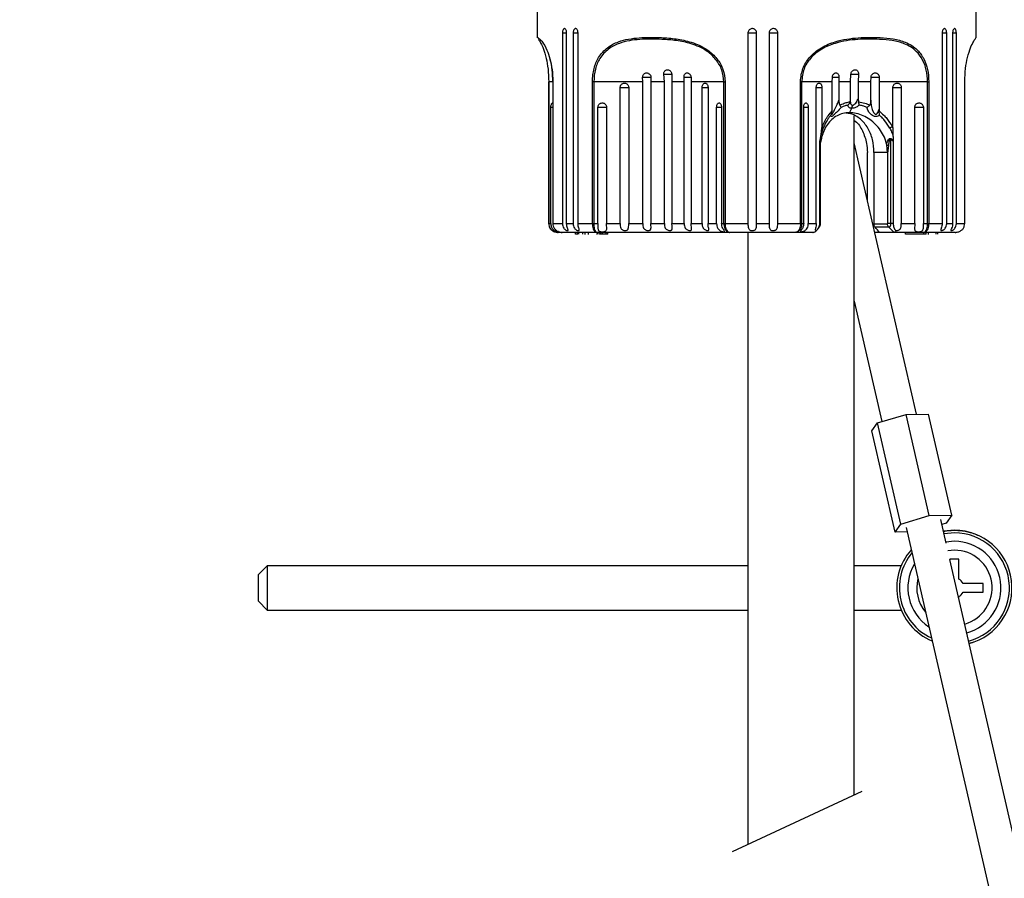
# Model space of a CAD drawing. Units: millimetres. Extents: x 139.9 to 187.2, y 111.1 to 160.1.
# Drawn here: x 151.2 to 162.3, y 126.8 to 136.5 of the extents above; entities that cross this region are included whole.
import ezdxf

# ---------------------------------------------------------------- set-up
doc = ezdxf.new("R2010")
doc.units = ezdxf.units.MM
doc.header["$PDSIZE"] = -1
doc.layers.add('COTAS', color=253, linetype='Continuous')
doc.layers.add('CUERPO', color=7, linetype='Continuous')
doc.styles.add('ARIAL', font='arial.ttf')
doc.dimstyles.new('RS (E1.10)', dxfattribs={"dimtxt": 1.5, "dimasz": 0.7, "dimexe": 0.5, "dimexo": 1, "dimgap": 1, "dimtad": 0, "dimtih": 1, "dimtoh": 1, "dimdec": 0, "dimlfac": 10, "dimtxsty": 'ARIAL', "dimcen": 0, "dimclrd": 256, "dimclre": 256, "dimclrt": 256, "dimadec": 0, "dimazin": 0, "dimtfac": 1, "dimtdec": 0, "dimtofl": 0, "dimtmove": 0, "dimatfit": 3, "dimfxl": 1, "dimlwd": -1, "dimlwe": -1, "dimarcsym": 0})

# ---------------------------------------------------------------- blocks, each defined once
blk = doc.blocks.new('*D41')
at = {"layer": 'COTAS', "transparency": 16777216}
for p, q in [((172.444, 126.312), (172.444, 113.412)), ((160.044, 120.272), (160.044, 113.412)), ((160.744, 113.912), (171.744, 113.912)), ((172.444, 113.912), (173.149, 113.912))]:
    blk.add_line(p, q, dxfattribs=at)
for points in [[(160.744, 114.028), (160.744, 113.795), (160.044, 113.912)], [(171.744, 114.028), (171.744, 113.795), (172.444, 113.912)]]:
    blk.add_solid(points, dxfattribs=at)
at = {"layer": 'DEFPOINTS', "color": 0, "transparency": 16777216}
for p in [(172.444, 127.312), (160.044, 121.272), (172.444, 113.912)]:
    blk.add_point(p, dxfattribs=at)
at = {"layer": 'COTAS', "transparency": 16777216, "insert": (178.044, 113.912), "char_height": 1.5, "attachment_point": 5, "style": 'ARIAL'}
blk.add_mtext('max.182', dxfattribs=at)
blk = doc.blocks.new('*D42')
at = {"layer": 'COTAS', "transparency": 16777216}
for p, q in [((156.29, 142.093), (148.401, 142.093)), ((148.901, 141.393), (148.901, 134.607)), ((148.901, 121.972), (148.901, 125.391)), ((159.044, 121.272), (148.401, 121.272))]:
    blk.add_line(p, q, dxfattribs=at)
for points in [[(148.785, 141.393), (149.018, 141.393), (148.901, 142.093)], [(148.785, 121.972), (149.018, 121.972), (148.901, 121.272)]]:
    blk.add_solid(points, dxfattribs=at)
at = {"layer": 'DEFPOINTS', "color": 0, "transparency": 16777216}
for p in [(157.29, 142.093), (148.901, 121.272), (160.044, 121.272)]:
    blk.add_point(p, dxfattribs=at)
at = {"layer": 'COTAS', "transparency": 16777216, "insert": (148.901, 129.999), "char_height": 1.5, "attachment_point": 5, "rotation": 90, "style": 'ARIAL'}
blk.add_mtext('min.350', dxfattribs=at)

msp = doc.modelspace()

# ---------------------------------------------------------------- linework, layer by layer
at = {"layer": 'CUERPO'}
for p, q in [((157.069, 136.582), (157.069, 136.277)), ((162.019, 136.277), (162.019, 136.582)), ((157.354, 136.332), (157.354, 134.182)), ((157.354, 136.332), (157.401, 136.332)), ((157.401, 134.182), (157.401, 136.332)), ((157.475, 136.332), (157.475, 134.182)), ((157.475, 136.332), (157.53, 136.332)), ((157.53, 134.182), (157.53, 136.332)), ((159.446, 136.332), (159.446, 134.182)), ((159.446, 136.332), (159.544, 136.332)), ((159.544, 134.182), (159.544, 136.332)), ((159.685, 136.332), (159.685, 134.182)), ((159.685, 136.332), (159.782, 136.332)), ((159.782, 134.182), (159.782, 136.332)), ((161.637, 136.332), (161.637, 134.182)), ((161.637, 136.332), (161.688, 136.332)), ((161.688, 134.182), (161.688, 136.332)), ((161.754, 136.332), (161.754, 134.182)), ((161.754, 136.332), (161.797, 136.332)), ((161.797, 134.182), (161.797, 136.332)), ((158.503, 135.782), (158.498, 135.867)), ((158.498, 135.867), (158.587, 135.867)), ((158.586, 135.867), (158.589, 135.782)), ((160.604, 135.782), (160.607, 135.867)), ((160.606, 135.867), (160.692, 135.867)), ((160.692, 135.867), (160.688, 135.782)), ((157.196, 135.782), (157.196, 134.182)), ((157.199, 135.782), (157.196, 135.782)), ((157.199, 135.782), (157.199, 134.182)), ((157.244, 135.782), (157.199, 135.782)), ((157.244, 135.782), (157.244, 134.182)), ((157.244, 135.782), (157.245, 135.782)), ((157.245, 135.782), (157.245, 134.182)), ((157.707, 135.782), (157.691, 135.782)), ((157.691, 134.182), (157.691, 135.782)), ((158.26, 135.782), (157.707, 135.782)), ((157.707, 135.782), (157.707, 134.182)), ((158.26, 135.782), (158.258, 135.831)), ((158.258, 135.831), (158.353, 135.831)), ((158.26, 134.182), (158.26, 135.782)), ((158.352, 135.831), (158.352, 135.782)), ((158.503, 135.782), (158.352, 135.782)), ((158.352, 135.782), (158.352, 134.182)), ((158.503, 134.182), (158.503, 135.782)), ((158.727, 135.782), (158.589, 135.782)), ((158.589, 135.782), (158.589, 134.182)), ((158.727, 135.782), (158.725, 135.831)), ((158.725, 135.831), (158.805, 135.831)), ((158.727, 134.182), (158.727, 135.782)), ((158.804, 135.831), (158.805, 135.782)), ((159.174, 135.782), (158.805, 135.782)), ((158.805, 135.782), (158.805, 134.182)), ((159.174, 135.782), (159.188, 135.782)), ((159.174, 134.182), (159.174, 135.782)), ((159.188, 135.782), (159.188, 134.182)), ((160.038, 134.182), (160.038, 135.782)), ((160.052, 135.782), (160.038, 135.782)), ((160.397, 135.782), (160.052, 135.782)), ((160.052, 135.782), (160.052, 134.182)), ((160.397, 135.782), (160.398, 135.831)), ((160.397, 135.831), (160.473, 135.831)), ((160.397, 135.472), (160.397, 135.782)), ((160.473, 135.831), (160.471, 135.782)), ((160.604, 135.782), (160.471, 135.782)), ((160.471, 135.782), (160.471, 135.573)), ((160.604, 135.589), (160.604, 135.782)), ((160.834, 135.782), (160.688, 135.782)), ((160.688, 135.782), (160.688, 135.589)), ((160.833, 135.831), (160.926, 135.831)), ((160.834, 135.782), (160.835, 135.831)), ((160.834, 135.573), (160.834, 135.782)), ((160.926, 135.831), (160.925, 135.782)), ((161.472, 135.782), (160.925, 135.782)), ((160.925, 135.782), (160.925, 135.472)), ((161.472, 135.782), (161.487, 135.782)), ((161.472, 134.182), (161.472, 135.782)), ((161.487, 135.782), (161.487, 134.182)), ((161.892, 134.182), (161.892, 135.782)), ((161.893, 135.782), (161.892, 135.782)), ((161.893, 134.182), (161.893, 135.782)), ((158.004, 134.182), (158.004, 135.717)), ((158.004, 135.717), (158.101, 135.717)), ((158.101, 135.717), (158.101, 134.182)), ((158.928, 134.182), (158.928, 135.717)), ((158.928, 135.717), (158.996, 135.717)), ((158.996, 135.717), (158.996, 134.182)), ((160.217, 134.182), (160.217, 135.717)), ((160.217, 135.717), (160.281, 135.717)), ((160.281, 135.717), (160.281, 135.263)), ((161.081, 135.263), (161.081, 135.717)), ((161.081, 135.717), (161.176, 135.717)), ((161.176, 135.717), (161.176, 134.182)), ((160.688, 135.589), (160.692, 135.555)), ((157.223, 134.182), (157.223, 135.494)), ((157.223, 135.494), (157.244, 135.494)), ((157.754, 134.182), (157.754, 135.494)), ((157.754, 135.494), (157.851, 135.494)), ((157.851, 135.494), (157.851, 134.182)), ((159.093, 134.182), (159.093, 135.494)), ((159.093, 135.494), (159.149, 135.494)), ((159.149, 135.494), (159.149, 134.182)), ((160.075, 134.182), (160.075, 135.494)), ((160.075, 135.494), (160.126, 135.494)), ((160.126, 135.494), (160.126, 134.182)), ((160.396, 135.452), (160.397, 135.472)), ((160.591, 135.432), (160.617, 135.482)), ((160.644, 135.092), (160.644, 135.397)), ((160.925, 135.472), (160.926, 135.452)), ((161.328, 134.182), (161.328, 135.494)), ((161.328, 135.494), (161.425, 135.494)), ((161.425, 135.494), (161.425, 134.182)), ((160.259, 135.121), (160.271, 135.187)), ((160.271, 135.187), (160.281, 135.263)), ((160.281, 135.263), (160.285, 135.274)), ((160.299, 135.269), (160.295, 135.259)), ((161.075, 135.274), (161.081, 135.263)), ((161.081, 135.263), (161.081, 135.187)), ((160.258, 135.109), (160.259, 135.121)), ((160.258, 134.182), (160.258, 135.109)), ((160.265, 134.182), (160.265, 135.13)), ((160.267, 135.132), (160.266, 135.123)), ((160.266, 134.182), (160.266, 135.129)), ((161.348, 132.03), (160.644, 135.092)), ((160.644, 127.735), (160.644, 135.092)), ((161.021, 134.982), (161.012, 135.069)), ((161.031, 135.063), (161.025, 135.001)), ((161.055, 135.13), (161.055, 134.182)), ((161.071, 135.131), (161.085, 135.121)), ((161.085, 135.121), (161.085, 135.109)), ((161.085, 135.109), (161.085, 134.182)), ((160.793, 134.445), (160.793, 134.982)), ((160.868, 134.982), (160.868, 134.178)), ((161.021, 134.982), (160.868, 134.982)), ((161.025, 134.982), (161.025, 135.001)), ((161.025, 134.182), (161.025, 134.982)), ((157.196, 134.182), (157.199, 134.182)), ((157.199, 134.182), (157.223, 134.182)), ((157.244, 134.182), (157.245, 134.182)), ((157.245, 134.182), (157.354, 134.182)), ((157.401, 134.182), (157.475, 134.182)), ((157.53, 134.182), (157.691, 134.182)), ((157.691, 134.182), (157.707, 134.182)), ((157.707, 134.182), (157.754, 134.182)), ((157.851, 134.182), (158.004, 134.182)), ((158.101, 134.182), (158.26, 134.182)), ((158.352, 134.182), (158.503, 134.182)), ((158.589, 134.182), (158.727, 134.182)), ((158.805, 134.182), (158.928, 134.182)), ((158.996, 134.182), (159.093, 134.182)), ((159.149, 134.182), (159.174, 134.182)), ((159.174, 134.182), (159.188, 134.182)), ((159.188, 134.182), (159.446, 134.182)), ((159.544, 134.182), (159.685, 134.182)), ((159.782, 134.182), (160.038, 134.182)), ((160.038, 134.182), (160.052, 134.182)), ((160.052, 134.182), (160.075, 134.182)), ((160.126, 134.182), (160.217, 134.182)), ((160.265, 134.182), (160.258, 134.182)), ((160.868, 134.178), (161.021, 134.178)), ((161.085, 134.182), (161.055, 134.182)), ((161.176, 134.182), (161.328, 134.182)), ((161.425, 134.182), (161.472, 134.182)), ((161.472, 134.182), (161.487, 134.182)), ((161.487, 134.182), (161.637, 134.182)), ((161.688, 134.182), (161.754, 134.182)), ((161.797, 134.182), (161.892, 134.182)), ((161.892, 134.182), (161.893, 134.182)), ((157.356, 134.082), (157.304, 134.082)), ((157.742, 134.082), (157.352, 134.082)), ((157.499, 134.062), (157.499, 134.082)), ((157.529, 134.062), (157.499, 134.062)), ((157.529, 134.062), (157.529, 134.082)), ((157.54, 134.062), (157.54, 134.082)), ((157.584, 134.062), (157.584, 134.082)), ((157.607, 134.082), (157.607, 134.059)), ((157.647, 134.062), (157.647, 134.082)), ((157.648, 134.059), (157.648, 134.062)), ((157.745, 134.062), (157.739, 134.062)), ((159.239, 134.082), (157.742, 134.082)), ((157.749, 134.062), (157.749, 134.082)), ((157.768, 134.062), (157.768, 134.082)), ((157.786, 134.062), (157.772, 134.062)), ((157.786, 134.062), (157.786, 134.082)), ((157.806, 134.062), (157.786, 134.062)), ((157.806, 134.062), (157.806, 134.082)), ((157.846, 134.062), (157.806, 134.062)), ((157.846, 134.062), (157.846, 134.082)), ((157.866, 134.062), (157.846, 134.062)), ((157.866, 134.062), (157.866, 134.082)), ((159.983, 134.082), (159.239, 134.082)), ((159.444, 134.082), (159.444, 127.174)), ((160.178, 134.082), (159.983, 134.082)), ((160.931, 134.082), (160.876, 134.082)), ((161.036, 134.139), (160.882, 134.139)), ((161.096, 134.082), (160.931, 134.082)), ((161.096, 134.082), (161.036, 134.139)), ((161.036, 134.139), (161.036, 134.139)), ((161.431, 134.082), (161.096, 134.082)), ((161.223, 134.062), (161.223, 134.082)), ((161.431, 134.062), (161.223, 134.062)), ((161.38, 134.059), (161.38, 134.062)), ((161.785, 134.082), (161.431, 134.082)), ((161.431, 134.062), (161.431, 134.082)), ((161.458, 134.062), (161.431, 134.062)), ((161.458, 134.062), (161.458, 134.082)), ((161.482, 134.059), (161.482, 134.082)), ((161.571, 134.062), (161.571, 134.082)), ((161.589, 134.062), (161.589, 134.082)), ((160.644, 133.306), (160.956, 131.947)), ((160.909, 131.933), (161.229, 132.028)), ((161.229, 132.028), (161.484, 132.032)), ((161.491, 130.886), (161.229, 132.028)), ((161.746, 130.891), (161.484, 132.032)), ((160.844, 131.842), (160.909, 131.933)), ((161.106, 130.701), (160.844, 131.842)), ((161.171, 130.791), (160.909, 131.933)), ((161.171, 130.791), (161.491, 130.886)), ((161.491, 130.886), (161.746, 130.891)), ((161.682, 130.577), (161.621, 130.841)), ((161.746, 130.891), (161.681, 130.801)), ((161.106, 130.701), (161.171, 130.791)), ((161.231, 130.751), (165.011, 114.298)), ((161.681, 130.801), (161.633, 130.787)), ((161.242, 130.704), (161.106, 130.701)), ((161.775, 130.721), (161.651, 130.709)), ((161.775, 130.692), (161.658, 130.681)), ((162.023, 130.672), (162.035, 130.667)), ((161.775, 130.596), (161.679, 130.587)), ((161.775, 130.496), (161.699, 130.489)), ((161.824, 130.395), (161.724, 130.395)), ((161.724, 130.395), (161.724, 130.389)), ((161.824, 130.169), (161.824, 130.395)), ((154.024, 130.321), (153.924, 130.221)), ((159.444, 130.321), (154.024, 130.321)), ((154.024, 130.321), (154.024, 129.821)), ((161.175, 130.321), (160.644, 130.321)), ((165.401, 114.388), (161.724, 130.39)), ((153.924, 129.921), (153.924, 130.221)), ((162.098, 130.121), (161.872, 130.121)), ((162.098, 130.021), (162.098, 130.121)), ((161.824, 129.955), (161.824, 129.973)), ((161.872, 130.021), (162.098, 130.021)), ((153.924, 129.921), (154.024, 129.821)), ((154.024, 129.821), (159.444, 129.821)), ((160.644, 129.821), (161.175, 129.821)), ((160.729, 127.775), (159.268, 127.092))]:
    msp.add_line(p, q, dxfattribs=at)
at = {"layer": 'CUERPO', "flags": 128}
for points in [[(160.834, 135.549), (160.835, 135.515), (160.847, 135.467), (160.863, 135.435), (160.876, 135.42), (160.882, 135.416), (160.885, 135.415), (160.891, 135.415), (160.895, 135.415), (160.901, 135.419), (160.904, 135.422), (160.913, 135.436), (160.923, 135.463), (160.925, 135.472), (160.925, 135.472)], [(160.255, 134.149), (160.257, 134.151), (160.261, 134.16), (160.264, 134.171), (160.265, 134.182), (160.265, 134.182), (160.265, 134.182)]]:
    msp.add_lwpolyline(points, dxfattribs=at)
at = {"layer": 'CUERPO'}
for centre, radius, start, end in [((160.27, 135.254), 0.025, 11.9008, 54.6281), ((160.89, 135.576), 0.353, 296.3159, 301.4336), ((160.302, 135.135), 0.038, 173.7987, 187.1794), ((160.866, 135.235), 0.217, 330.8737, 333.5134), ((161.775, 130.071), 0.65, 284.8614, 90), ((161.775, 130.071), 0.621, 284.9521, 90), ((161.775, 130.071), 0.525, 285.3193, 90), ((161.775, 130.071), 0.65, 138.5197, 247.0042), ((161.775, 130.071), 0.621, 140.4782, 245.4004), ((161.775, 130.071), 0.425, 285.8797, 90), ((161.775, 130.071), 0.525, 149.0251, 236.8535), ((161.775, 130.071), 0.425, 165.7975, 220.0812), ((161.774, 130.071), 0.11, 27.0357, 62.9643), ((161.774, 130.071), 0.11, 297.0357, 332.9643)]:
    msp.add_arc(centre, radius, start, end, dxfattribs=at)
msp.add_ellipse((159.544, 134.519), major_axis=(1.808, -1.416), ratio=0.276131, start_param=0.936296, end_param=0.975769, dxfattribs=at)
for points, knots in [([(157.401, 136.332), (157.4, 136.337), (157.4, 136.348), (157.396, 136.363), (157.39, 136.374), (157.382, 136.38), (157.374, 136.381), (157.366, 136.377), (157.36, 136.367), (157.355, 136.353), (157.354, 136.341), (157.354, 136.333), (157.354, 136.332)], [0, 0, 0, 0, 0.107507, 0.215147, 0.322693, 0.43003, 0.537166, 0.6442, 0.751283, 0.858541, 0.966016, 1, 1, 1, 1]), ([(157.53, 136.332), (157.529, 136.337), (157.529, 136.348), (157.524, 136.363), (157.517, 136.374), (157.508, 136.38), (157.498, 136.381), (157.49, 136.377), (157.482, 136.367), (157.477, 136.353), (157.475, 136.341), (157.475, 136.333), (157.475, 136.332)], [0, 0, 0, 0, 0.107507, 0.215147, 0.322693, 0.43003, 0.537166, 0.6442, 0.751283, 0.858541, 0.966016, 1, 1, 1, 1]), ([(157.691, 135.782), (157.695, 135.833), (157.702, 135.932), (157.762, 136.068), (157.857, 136.173), (158.01, 136.25), (158.215, 136.284), (158.437, 136.283), (158.637, 136.268), (158.816, 136.231), (158.979, 136.158), (159.101, 136.046), (159.174, 135.921), (159.184, 135.828), (159.188, 135.782)], [0, 0, 0, 0, 0.067945, 0.132519, 0.212601, 0.292292, 0.421517, 0.551405, 0.63342, 0.71521, 0.810879, 0.875287, 0.93765, 1, 1, 1, 1]), ([(159.544, 136.332), (159.543, 136.337), (159.542, 136.348), (159.534, 136.363), (159.521, 136.374), (159.506, 136.38), (159.489, 136.381), (159.473, 136.377), (159.46, 136.367), (159.45, 136.353), (159.447, 136.341), (159.446, 136.333), (159.446, 136.332)], [0, 0, 0, 0, 0.107507, 0.215147, 0.322693, 0.43003, 0.537166, 0.6442, 0.751283, 0.858541, 0.966016, 1, 1, 1, 1]), ([(159.782, 136.332), (159.782, 136.337), (159.781, 136.348), (159.772, 136.363), (159.76, 136.374), (159.744, 136.38), (159.728, 136.381), (159.712, 136.377), (159.698, 136.367), (159.689, 136.353), (159.685, 136.341), (159.685, 136.333), (159.685, 136.332)], [0, 0, 0, 0, 0.107507, 0.215147, 0.322693, 0.43003, 0.537166, 0.6442, 0.751283, 0.858541, 0.966016, 1, 1, 1, 1]), ([(160.038, 135.782), (160.044, 135.833), (160.055, 135.932), (160.142, 136.068), (160.271, 136.173), (160.463, 136.25), (160.693, 136.284), (160.911, 136.283), (161.087, 136.268), (161.231, 136.231), (161.35, 136.158), (161.432, 136.046), (161.478, 135.921), (161.484, 135.828), (161.487, 135.782)], [0, 0, 0, 0, 0.067945, 0.132519, 0.212601, 0.292292, 0.421517, 0.551405, 0.63342, 0.71521, 0.810879, 0.875287, 0.93765, 1, 1, 1, 1]), ([(161.688, 136.332), (161.687, 136.337), (161.687, 136.348), (161.682, 136.363), (161.676, 136.374), (161.668, 136.38), (161.66, 136.381), (161.651, 136.377), (161.644, 136.367), (161.639, 136.353), (161.637, 136.341), (161.637, 136.333), (161.637, 136.332)], [0, 0, 0, 0, 0.107507, 0.215147, 0.322693, 0.43003, 0.537166, 0.6442, 0.751283, 0.858541, 0.966016, 1, 1, 1, 1]), ([(161.797, 136.332), (161.797, 136.337), (161.796, 136.348), (161.793, 136.363), (161.787, 136.374), (161.781, 136.38), (161.774, 136.381), (161.767, 136.377), (161.761, 136.367), (161.756, 136.353), (161.755, 136.341), (161.755, 136.333), (161.754, 136.332)], [0, 0, 0, 0, 0.107507, 0.215147, 0.322693, 0.43003, 0.537166, 0.6442, 0.751283, 0.858541, 0.966016, 1, 1, 1, 1]), ([(157.073, 136.277), (157.073, 136.279), (157.072, 136.282), (157.095, 136.267), (157.129, 136.231), (157.174, 136.158), (157.213, 136.046), (157.24, 135.921), (157.243, 135.828), (157.245, 135.782)], [0, 0, 0, 0, 0.156066, 0.308766, 0.464216, 0.644202, 0.765375, 0.882699, 1, 1, 1, 1]), ([(157.089, 136.259), (157.086, 136.26), (157.08, 136.261), (157.102, 136.233), (157.138, 136.158), (157.169, 136.057), (157.194, 135.926), (157.197, 135.831), (157.199, 135.782)], [0, 0, 0, 0, 0.181937, 0.438802, 0.592856, 0.746643, 0.870181, 1, 1, 1, 1]), ([(159.174, 135.782), (159.17, 135.827), (159.16, 135.916), (159.089, 136.036), (158.972, 136.144), (158.814, 136.214), (158.639, 136.249), (158.443, 136.263), (158.224, 136.265), (158.021, 136.232), (157.87, 136.158), (157.777, 136.057), (157.718, 135.926), (157.71, 135.831), (157.707, 135.782)], [0, 0, 0, 0, 0.061583, 0.123247, 0.187119, 0.282594, 0.365104, 0.447849, 0.579211, 0.709885, 0.789524, 0.869025, 0.932889, 1, 1, 1, 1]), ([(161.472, 135.782), (161.469, 135.827), (161.464, 135.916), (161.417, 136.036), (161.337, 136.144), (161.219, 136.214), (161.076, 136.249), (160.903, 136.263), (160.688, 136.265), (160.464, 136.232), (160.277, 136.158), (160.152, 136.057), (160.068, 135.926), (160.057, 135.831), (160.052, 135.782)], [0, 0, 0, 0, 0.061583, 0.123247, 0.187119, 0.282594, 0.365104, 0.447849, 0.579211, 0.709885, 0.789524, 0.869025, 0.932889, 1, 1, 1, 1]), ([(161.892, 135.782), (161.893, 135.833), (161.897, 135.932), (161.924, 136.068), (161.958, 136.173), (161.996, 136.249), (162.02, 136.277), (162.016, 136.277), (162.015, 136.277)], [0, 0, 0, 0, 0.145072, 0.282946, 0.453932, 0.624084, 0.894946, 1, 1, 1, 1]), ([(157.246, 135.782), (157.244, 135.826), (157.241, 135.915), (157.224, 136.004), (157.213, 136.037), (157.212, 136.041)], [0, 0, 0, 0, 0.469734, 0.940082, 1, 1, 1, 1]), ([(158.258, 135.831), (158.259, 135.837), (158.259, 135.848), (158.266, 135.863), (158.278, 135.874), (158.292, 135.881), (158.308, 135.882), (158.323, 135.877), (158.337, 135.868), (158.347, 135.854), (158.351, 135.841), (158.352, 135.833), (158.352, 135.831)], [0, 0, 0, 0, 0.106742, 0.213614, 0.320356, 0.426722, 0.532618, 0.638234, 0.743966, 0.850118, 0.956712, 1, 1, 1, 1]), ([(158.498, 135.867), (158.498, 135.873), (158.498, 135.884), (158.504, 135.899), (158.514, 135.91), (158.527, 135.916), (158.542, 135.917), (158.557, 135.913), (158.571, 135.903), (158.581, 135.89), (158.585, 135.877), (158.586, 135.869), (158.586, 135.867)], [0, 0, 0, 0, 0.106769, 0.213663, 0.32059, 0.427496, 0.53427, 0.640937, 0.747653, 0.854513, 0.961446, 1, 1, 1, 1]), ([(158.725, 135.831), (158.725, 135.837), (158.725, 135.848), (158.731, 135.863), (158.74, 135.874), (158.751, 135.881), (158.765, 135.882), (158.778, 135.877), (158.79, 135.868), (158.799, 135.854), (158.803, 135.841), (158.804, 135.833), (158.804, 135.831)], [0, 0, 0, 0, 0.106742, 0.213614, 0.320356, 0.426722, 0.532618, 0.638234, 0.743966, 0.850118, 0.956712, 1, 1, 1, 1]), ([(160.398, 135.831), (160.399, 135.837), (160.4, 135.848), (160.408, 135.863), (160.418, 135.874), (160.431, 135.881), (160.444, 135.882), (160.456, 135.877), (160.465, 135.868), (160.471, 135.854), (160.473, 135.841), (160.473, 135.833), (160.473, 135.831)], [0, 0, 0, 0, 0.106742, 0.213614, 0.320356, 0.426722, 0.532618, 0.638234, 0.743966, 0.850118, 0.956712, 1, 1, 1, 1]), ([(160.607, 135.867), (160.608, 135.873), (160.61, 135.884), (160.619, 135.899), (160.631, 135.91), (160.645, 135.916), (160.66, 135.917), (160.673, 135.913), (160.684, 135.903), (160.691, 135.89), (160.693, 135.877), (160.692, 135.869), (160.692, 135.867)], [0, 0, 0, 0, 0.106769, 0.213663, 0.32059, 0.427496, 0.53427, 0.640937, 0.747653, 0.854513, 0.961446, 1, 1, 1, 1]), ([(160.835, 135.831), (160.835, 135.837), (160.837, 135.848), (160.845, 135.863), (160.857, 135.874), (160.872, 135.881), (160.888, 135.882), (160.902, 135.877), (160.915, 135.868), (160.923, 135.854), (160.926, 135.841), (160.926, 135.833), (160.926, 135.831)], [0, 0, 0, 0, 0.106742, 0.213614, 0.320356, 0.426722, 0.532618, 0.638234, 0.743966, 0.850118, 0.956712, 1, 1, 1, 1]), ([(158.004, 135.717), (158.005, 135.722), (158.006, 135.733), (158.014, 135.748), (158.026, 135.759), (158.042, 135.765), (158.058, 135.766), (158.074, 135.761), (158.087, 135.752), (158.097, 135.738), (158.1, 135.725), (158.101, 135.718), (158.101, 135.717)], [0, 0, 0, 0, 0.10684, 0.213802, 0.320911, 0.428322, 0.535996, 0.643794, 0.751536, 0.859059, 0.966277, 1, 1, 1, 1]), ([(158.928, 135.717), (158.928, 135.722), (158.929, 135.733), (158.935, 135.748), (158.944, 135.759), (158.954, 135.765), (158.966, 135.766), (158.977, 135.761), (158.986, 135.752), (158.993, 135.738), (158.995, 135.725), (158.996, 135.718), (158.996, 135.717)], [0, 0, 0, 0, 0.10684, 0.213802, 0.320911, 0.428322, 0.535996, 0.643794, 0.751536, 0.859059, 0.966277, 1, 1, 1, 1]), ([(160.217, 135.717), (160.217, 135.722), (160.218, 135.733), (160.223, 135.748), (160.231, 135.759), (160.241, 135.765), (160.252, 135.766), (160.262, 135.761), (160.271, 135.752), (160.278, 135.738), (160.28, 135.725), (160.28, 135.718), (160.281, 135.717)], [0, 0, 0, 0, 0.10684, 0.213802, 0.320911, 0.428322, 0.535996, 0.643794, 0.751536, 0.859059, 0.966277, 1, 1, 1, 1]), ([(161.081, 135.717), (161.081, 135.722), (161.082, 135.733), (161.091, 135.748), (161.103, 135.759), (161.118, 135.765), (161.134, 135.766), (161.15, 135.761), (161.163, 135.752), (161.173, 135.738), (161.176, 135.725), (161.176, 135.718), (161.176, 135.717)], [0, 0, 0, 0, 0.10684, 0.213802, 0.320911, 0.428322, 0.535996, 0.643794, 0.751536, 0.859059, 0.966277, 1, 1, 1, 1]), ([(157.223, 135.494), (157.223, 135.5), (157.224, 135.511), (157.228, 135.525), (157.234, 135.536), (157.24, 135.542), (157.243, 135.542), (157.244, 135.542)], [0, 0, 0, 0, 0.236153, 0.472604, 0.708688, 0.94394, 1, 1, 1, 1]), ([(157.754, 135.494), (157.755, 135.5), (157.756, 135.511), (157.764, 135.525), (157.777, 135.536), (157.792, 135.542), (157.808, 135.543), (157.824, 135.539), (157.838, 135.529), (157.847, 135.515), (157.851, 135.503), (157.851, 135.496), (157.851, 135.494)], [0, 0, 0, 0, 0.107719, 0.215574, 0.323261, 0.430569, 0.537507, 0.644258, 0.7511, 0.858263, 0.965821, 1, 1, 1, 1]), ([(159.093, 135.494), (159.093, 135.5), (159.094, 135.511), (159.099, 135.525), (159.106, 135.536), (159.115, 135.542), (159.125, 135.543), (159.134, 135.539), (159.141, 135.529), (159.146, 135.515), (159.148, 135.503), (159.148, 135.496), (159.149, 135.494)], [0, 0, 0, 0, 0.107719, 0.215574, 0.323261, 0.430569, 0.537507, 0.644258, 0.7511, 0.858263, 0.965821, 1, 1, 1, 1]), ([(160.075, 135.494), (160.076, 135.5), (160.076, 135.511), (160.08, 135.525), (160.087, 135.536), (160.095, 135.542), (160.103, 135.543), (160.112, 135.539), (160.119, 135.529), (160.124, 135.515), (160.126, 135.503), (160.126, 135.496), (160.126, 135.494)], [0, 0, 0, 0, 0.107719, 0.215574, 0.323261, 0.430569, 0.537507, 0.644258, 0.7511, 0.858263, 0.965821, 1, 1, 1, 1]), ([(160.39, 135.424), (160.39, 135.423), (160.39, 135.419), (160.391, 135.416), (160.392, 135.415), (160.393, 135.414), (160.395, 135.416), (160.398, 135.418), (160.402, 135.424), (160.412, 135.441), (160.431, 135.478), (160.453, 135.525), (160.466, 135.558), (160.471, 135.573)], [0, 0, 0, 0, 0.025135, 0.059615, 0.074302, 0.103271, 0.119169, 0.160888, 0.178431, 0.261899, 0.470698, 0.772067, 1, 1, 1, 1]), ([(160.471, 135.573), (160.472, 135.562), (160.472, 135.545), (160.477, 135.526), (160.481, 135.519), (160.483, 135.517)], [0, 0, 0, 0, 0.565743, 0.875616, 1, 1, 1, 1]), ([(160.483, 135.517), (160.498, 135.525), (160.529, 135.539), (160.569, 135.55), (160.592, 135.554), (160.599, 135.555)], [0, 0, 0, 0, 0.431053, 0.822352, 1, 1, 1, 1]), ([(160.496, 135.491), (160.496, 135.492), (160.495, 135.495), (160.492, 135.503), (160.486, 135.513), (160.483, 135.517)], [0, 0, 0, 0, 0.012463, 0.529503, 1, 1, 1, 1]), ([(160.576, 135.517), (160.575, 135.517), (160.56, 135.514), (160.532, 135.507), (160.507, 135.496), (160.496, 135.491)], [0, 0, 0, 0, 0.01779, 0.557197, 1, 1, 1, 1]), ([(160.576, 135.517), (160.576, 135.517), (160.577, 135.518), (160.582, 135.524), (160.592, 135.536), (160.597, 135.549), (160.599, 135.555)], [0, 0, 0, 0, 0.010306, 0.085743, 0.579445, 1, 1, 1, 1]), ([(160.617, 135.482), (160.61, 135.482), (160.596, 135.484), (160.583, 135.493), (160.577, 135.505), (160.576, 135.514), (160.576, 135.517)], [0, 0, 0, 0, 0.265179, 0.53634, 0.831795, 1, 1, 1, 1]), ([(160.599, 135.555), (160.601, 135.563), (160.604, 135.574), (160.604, 135.586), (160.604, 135.589)], [0, 0, 0, 0, 0.73121, 1, 1, 1, 1]), ([(160.601, 135.557), (160.601, 135.558), (160.6, 135.559), (160.601, 135.563), (160.601, 135.563)], [0, 0, 0, 0, 0.999196, 1, 1, 1, 1]), ([(160.601, 135.558), (160.601, 135.552), (160.601, 135.542), (160.605, 135.529), (160.612, 135.52), (160.619, 135.517), (160.623, 135.517), (160.624, 135.517)], [0, 0, 0, 0, 0.27289, 0.553894, 0.787807, 0.933375, 1, 1, 1, 1]), ([(160.702, 135.517), (160.698, 135.514), (160.687, 135.505), (160.666, 135.493), (160.641, 135.484), (160.624, 135.482), (160.617, 135.482), (160.617, 135.482)], [0, 0, 0, 0, 0.168192, 0.463663, 0.734815, 0.999938, 1, 1, 1, 1]), ([(160.624, 135.517), (160.627, 135.517), (160.633, 135.518), (160.643, 135.523), (160.657, 135.533), (160.674, 135.556), (160.683, 135.576), (160.688, 135.589)], [0, 0, 0, 0, 0.092531, 0.184651, 0.334929, 0.589745, 1, 1, 1, 1]), ([(160.702, 135.517), (160.702, 135.517), (160.702, 135.518), (160.701, 135.525), (160.698, 135.537), (160.694, 135.549), (160.692, 135.555)], [0, 0, 0, 0, 0.010305, 0.098092, 0.590854, 1, 1, 1, 1]), ([(160.692, 135.555), (160.717, 135.551), (160.76, 135.543), (160.803, 135.525), (160.821, 135.517)], [0, 0, 0, 0, 0.570873, 1, 1, 1, 1]), ([(160.79, 135.491), (160.777, 135.496), (160.748, 135.508), (160.719, 135.514), (160.702, 135.517)], [0, 0, 0, 0, 0.439883, 1, 1, 1, 1]), ([(160.79, 135.491), (160.79, 135.492), (160.791, 135.492), (160.797, 135.496), (160.808, 135.504), (160.817, 135.513), (160.821, 135.517)], [0, 0, 0, 0, 0.012453, 0.071173, 0.542903, 1, 1, 1, 1]), ([(160.821, 135.517), (160.824, 135.522), (160.832, 135.537), (160.834, 135.557), (160.834, 135.57), (160.834, 135.573)], [0, 0, 0, 0, 0.31248, 0.848544, 1, 1, 1, 1]), ([(160.834, 135.573), (160.834, 135.571), (160.833, 135.563), (160.834, 135.555), (160.834, 135.549)], [0, 0, 0, 0, 0.286122, 1, 1, 1, 1]), ([(161.328, 135.494), (161.329, 135.5), (161.33, 135.511), (161.338, 135.525), (161.351, 135.536), (161.366, 135.542), (161.382, 135.543), (161.398, 135.539), (161.411, 135.529), (161.421, 135.515), (161.424, 135.503), (161.425, 135.496), (161.425, 135.494)], [0, 0, 0, 0, 0.107719, 0.215574, 0.323261, 0.430569, 0.537507, 0.644258, 0.7511, 0.858263, 0.965821, 1, 1, 1, 1]), ([(160.591, 135.432), (160.566, 135.43), (160.517, 135.427), (160.427, 135.391), (160.337, 135.308), (160.283, 135.193), (160.269, 135.116), (160.266, 135.097)], [0, 0, 0, 0, 0.149725, 0.300007, 0.599113, 0.898177, 1, 1, 1, 1]), ([(160.285, 135.274), (160.299, 135.306), (160.318, 135.349), (160.356, 135.408), (160.38, 135.434), (160.396, 135.452)], [0, 0, 0, 0, 0.472584, 0.648229, 1, 1, 1, 1]), ([(160.381, 135.404), (160.373, 135.394), (160.358, 135.376), (160.329, 135.333), (160.311, 135.296), (160.299, 135.269)], [0, 0, 0, 0, 0.249687, 0.47143, 1, 1, 1, 1]), ([(160.496, 135.491), (160.481, 135.475), (160.456, 135.446), (160.428, 135.418), (160.411, 135.403), (160.4, 135.394), (160.389, 135.388), (160.383, 135.389), (160.381, 135.394), (160.381, 135.401), (160.381, 135.404)], [0, 0, 0, 0, 0.30189, 0.515195, 0.546189, 0.657409, 0.751228, 0.832254, 0.91524, 1, 1, 1, 1]), ([(160.381, 135.404), (160.381, 135.404), (160.384, 135.409), (160.391, 135.424), (160.394, 135.441), (160.396, 135.452)], [0, 0, 0, 0, 0.008883, 0.326705, 1, 1, 1, 1]), ([(160.39, 135.423), (160.39, 135.423), (160.39, 135.422), (160.39, 135.423), (160.39, 135.424)], [0, 0, 0, 0, 0.282583, 1, 1, 1, 1]), ([(160.868, 134.982), (160.865, 135.031), (160.858, 135.131), (160.803, 135.264), (160.718, 135.366), (160.628, 135.419), (160.567, 135.425), (160.55, 135.427)], [0, 0, 0, 0, 0.223857, 0.44755, 0.675448, 0.906283, 1, 1, 1, 1]), ([(161.012, 135.069), (161.012, 135.069), (161.006, 135.098), (160.979, 135.184), (160.893, 135.308), (160.772, 135.391), (160.668, 135.427), (160.617, 135.43), (160.591, 135.432)], [0, 0, 0, 0, 0.001692, 0.144634, 0.42952, 0.714586, 0.857645, 1, 1, 1, 1]), ([(160.929, 135.404), (160.926, 135.401), (160.918, 135.395), (160.902, 135.389), (160.883, 135.388), (160.861, 135.393), (160.834, 135.409), (160.806, 135.44), (160.794, 135.47), (160.791, 135.489), (160.79, 135.491)], [0, 0, 0, 0, 0.065031, 0.153874, 0.241009, 0.319539, 0.454228, 0.667414, 0.951759, 1, 1, 1, 1]), ([(160.929, 135.404), (160.929, 135.404), (160.929, 135.409), (160.929, 135.424), (160.927, 135.441), (160.926, 135.452)], [0, 0, 0, 0, 0.008883, 0.3238, 1, 1, 1, 1]), ([(160.926, 135.452), (160.944, 135.436), (160.974, 135.41), (161.026, 135.352), (161.055, 135.306), (161.075, 135.274)], [0, 0, 0, 0, 0.309907, 0.52559, 1, 1, 1, 1]), ([(161.047, 135.259), (161.028, 135.289), (161, 135.332), (160.958, 135.378), (160.938, 135.396), (160.929, 135.404)], [0, 0, 0, 0, 0.56103, 0.81584, 1, 1, 1, 1]), ([(160.644, 135.345), (160.648, 135.342), (160.69, 135.316), (160.741, 135.228), (160.787, 135.103), (160.791, 135.017), (160.793, 134.982)], [0, 0, 0, 0, 0.040825, 0.395179, 0.75439, 1, 1, 1, 1]), ([(160.295, 135.259), (160.292, 135.253), (160.283, 135.23), (160.276, 135.205), (160.271, 135.187)], [0, 0, 0, 0, 0.269921, 1, 1, 1, 1]), ([(161.081, 135.187), (161.074, 135.205), (161.063, 135.23), (161.051, 135.253), (161.047, 135.259)], [0, 0, 0, 0, 0.730069, 1, 1, 1, 1]), ([(161.081, 135.187), (161.082, 135.168), (161.083, 135.146), (161.085, 135.124), (161.085, 135.121)], [0, 0, 0, 0, 0.888336, 1, 1, 1, 1]), ([(160.265, 135.13), (160.265, 135.129), (160.262, 135.123), (160.26, 135.116), (160.258, 135.109)], [0, 0, 0, 0, 0.10951, 1, 1, 1, 1]), ([(160.259, 135.121), (160.261, 135.126), (160.262, 135.132), (160.264, 135.138), (160.265, 135.139)], [0, 0, 0, 0, 0.8658, 1, 1, 1, 1]), ([(160.265, 135.139), (160.265, 135.14), (160.266, 135.142), (160.267, 135.142), (160.267, 135.14), (160.267, 135.136), (160.267, 135.133), (160.267, 135.132)], [0, 0, 0, 0, 0.209338, 0.416403, 0.606153, 0.912253, 1, 1, 1, 1]), ([(160.265, 135.13), (160.265, 135.13), (160.265, 135.131), (160.265, 135.132), (160.266, 135.133), (160.266, 135.133), (160.266, 135.132), (160.266, 135.131), (160.266, 135.129), (160.266, 135.129)], [0, 0, 0, 0, 0.123381, 0.294683, 0.427165, 0.548057, 0.65285, 0.806435, 1, 1, 1, 1]), ([(161.012, 135.069), (161.012, 135.069), (161.012, 135.069), (161.015, 135.086), (161.019, 135.109), (161.031, 135.128), (161.033, 135.132)], [0, 0, 0, 0, 0.000086, 0.004908, 0.773454, 1, 1, 1, 1]), ([(161.055, 135.13), (161.055, 135.13), (161.054, 135.131), (161.052, 135.132), (161.051, 135.133), (161.049, 135.133), (161.048, 135.132), (161.045, 135.13), (161.041, 135.123), (161.035, 135.101), (161.032, 135.079), (161.031, 135.063), (161.031, 135.063)], [0, 0, 0, 0, 0.027859, 0.048594, 0.06875, 0.090349, 0.108661, 0.132931, 0.217474, 0.404144, 0.996139, 1, 1, 1, 1]), ([(161.033, 135.132), (161.034, 135.133), (161.036, 135.136), (161.041, 135.14), (161.048, 135.142), (161.054, 135.142), (161.058, 135.14), (161.06, 135.139)], [0, 0, 0, 0, 0.087753, 0.39385, 0.583599, 0.790663, 1, 1, 1, 1]), ([(161.085, 135.109), (161.076, 135.116), (161.067, 135.123), (161.056, 135.129), (161.055, 135.13)], [0, 0, 0, 0, 0.890752, 1, 1, 1, 1]), ([(161.06, 135.139), (161.061, 135.138), (161.065, 135.135), (161.069, 135.133), (161.071, 135.131)], [0, 0, 0, 0, 0.297415, 1, 1, 1, 1]), ([(161.025, 135.001), (161.024, 134.998), (161.022, 134.992), (161.022, 134.985), (161.021, 134.982)], [0, 0, 0, 0, 0.500974, 1, 1, 1, 1]), ([(157.197, 134.182), (157.198, 134.171), (157.2, 134.15), (157.216, 134.122), (157.239, 134.1), (157.266, 134.087), (157.287, 134.083), (157.298, 134.082), (157.302, 134.082), (157.303, 134.082), (157.304, 134.082)], [0, 0, 0, 0, 0.19307, 0.384612, 0.58164, 0.794254, 0.924783, 0.971668, 0.995666, 1, 1, 1, 1]), ([(157.199, 134.182), (157.2, 134.171), (157.202, 134.15), (157.217, 134.122), (157.241, 134.1), (157.267, 134.087), (157.287, 134.083), (157.298, 134.082), (157.302, 134.082), (157.303, 134.082), (157.304, 134.082)], [0, 0, 0, 0, 0.193163, 0.384718, 0.581677, 0.79422, 0.926057, 0.97232, 0.995663, 1, 1, 1, 1]), ([(157.223, 134.182), (157.224, 134.173), (157.225, 134.152), (157.235, 134.127), (157.25, 134.109), (157.266, 134.098), (157.282, 134.092), (157.295, 134.089), (157.303, 134.089), (157.308, 134.09), (157.307, 134.091), (157.307, 134.092)], [0, 0, 0, 0, 0.161482, 0.355916, 0.480878, 0.583348, 0.686269, 0.779003, 0.869953, 0.96154, 1, 1, 1, 1]), ([(157.245, 134.182), (157.246, 134.171), (157.248, 134.15), (157.264, 134.122), (157.288, 134.1), (157.314, 134.087), (157.335, 134.083), (157.346, 134.082), (157.35, 134.082), (157.352, 134.082), (157.352, 134.082)], [0, 0, 0, 0, 0.19307, 0.384612, 0.58164, 0.794254, 0.924783, 0.971668, 0.995666, 1, 1, 1, 1]), ([(157.354, 134.182), (157.354, 134.173), (157.356, 134.155), (157.366, 134.132), (157.379, 134.117), (157.393, 134.107), (157.404, 134.102), (157.413, 134.101), (157.417, 134.103), (157.418, 134.107), (157.416, 134.116), (157.41, 134.13), (157.403, 134.152), (157.401, 134.171), (157.401, 134.181), (157.401, 134.182)], [0, 0, 0, 0, 0.117412, 0.231229, 0.312179, 0.378436, 0.444988, 0.504714, 0.56214, 0.619624, 0.679216, 0.760197, 0.871195, 0.985912, 1, 1, 1, 1]), ([(157.475, 134.182), (157.475, 134.173), (157.477, 134.155), (157.487, 134.132), (157.5, 134.117), (157.514, 134.107), (157.526, 134.102), (157.536, 134.101), (157.542, 134.103), (157.544, 134.107), (157.543, 134.116), (157.538, 134.13), (157.532, 134.152), (157.53, 134.171), (157.53, 134.181), (157.53, 134.182)], [0, 0, 0, 0, 0.117412, 0.231229, 0.312179, 0.378436, 0.444988, 0.504714, 0.56214, 0.619624, 0.679216, 0.760197, 0.871195, 0.985912, 1, 1, 1, 1]), ([(157.691, 134.182), (157.692, 134.171), (157.693, 134.15), (157.7, 134.122), (157.711, 134.1), (157.724, 134.087), (157.734, 134.083), (157.739, 134.082), (157.741, 134.082), (157.742, 134.082), (157.742, 134.082)], [0, 0, 0, 0, 0.19307, 0.384612, 0.58164, 0.794254, 0.924783, 0.971668, 0.995666, 1, 1, 1, 1]), ([(157.707, 134.182), (157.707, 134.171), (157.708, 134.15), (157.713, 134.122), (157.72, 134.1), (157.729, 134.087), (157.736, 134.083), (157.74, 134.082), (157.741, 134.082), (157.742, 134.082), (157.742, 134.082)], [0, 0, 0, 0, 0.193163, 0.384718, 0.581677, 0.79422, 0.926057, 0.97232, 0.995663, 1, 1, 1, 1]), ([(157.754, 134.182), (157.754, 134.173), (157.754, 134.152), (157.752, 134.127), (157.756, 134.109), (157.764, 134.098), (157.776, 134.092), (157.791, 134.089), (157.807, 134.089), (157.823, 134.09), (157.836, 134.094), (157.845, 134.1), (157.852, 134.111), (157.854, 134.129), (157.852, 134.154), (157.851, 134.173), (157.851, 134.182)], [0, 0, 0, 0, 0.094471, 0.208219, 0.281325, 0.341272, 0.401483, 0.455735, 0.508943, 0.562523, 0.61601, 0.669174, 0.724015, 0.802635, 0.910216, 1, 1, 1, 1]), ([(158.004, 134.182), (158.004, 134.173), (158.005, 134.155), (158.01, 134.132), (158.019, 134.117), (158.031, 134.108), (158.045, 134.103), (158.06, 134.101), (158.073, 134.103), (158.084, 134.107), (158.092, 134.114), (158.098, 134.127), (158.101, 134.147), (158.101, 134.168), (158.101, 134.18), (158.101, 134.182)], [0, 0, 0, 0, 0.115589, 0.227697, 0.308262, 0.374598, 0.441211, 0.501331, 0.559291, 0.617221, 0.676841, 0.742041, 0.843358, 0.975503, 1, 1, 1, 1]), ([(158.26, 134.182), (158.26, 134.173), (158.261, 134.155), (158.267, 134.132), (158.278, 134.117), (158.291, 134.108), (158.305, 134.103), (158.32, 134.101), (158.332, 134.103), (158.342, 134.107), (158.349, 134.114), (158.353, 134.127), (158.353, 134.147), (158.352, 134.168), (158.352, 134.18), (158.352, 134.182)], [0, 0, 0, 0, 0.115589, 0.227697, 0.308262, 0.374598, 0.441211, 0.501331, 0.559291, 0.617221, 0.676841, 0.742041, 0.843358, 0.975503, 1, 1, 1, 1]), ([(158.503, 134.182), (158.503, 134.173), (158.504, 134.155), (158.511, 134.132), (158.523, 134.117), (158.537, 134.108), (158.552, 134.103), (158.566, 134.101), (158.577, 134.103), (158.585, 134.107), (158.59, 134.114), (158.592, 134.127), (158.591, 134.147), (158.589, 134.168), (158.589, 134.18), (158.589, 134.182)], [0, 0, 0, 0, 0.115589, 0.227697, 0.308262, 0.374598, 0.441211, 0.501331, 0.559291, 0.617221, 0.676841, 0.742041, 0.843358, 0.975503, 1, 1, 1, 1]), ([(158.727, 134.182), (158.728, 134.173), (158.729, 134.155), (158.737, 134.132), (158.75, 134.117), (158.764, 134.108), (158.779, 134.103), (158.792, 134.101), (158.801, 134.103), (158.808, 134.107), (158.811, 134.114), (158.811, 134.127), (158.808, 134.147), (158.805, 134.168), (158.805, 134.18), (158.805, 134.182)], [0, 0, 0, 0, 0.115589, 0.227697, 0.308262, 0.374598, 0.441211, 0.501331, 0.559291, 0.617221, 0.676841, 0.742041, 0.843358, 0.975503, 1, 1, 1, 1]), ([(158.928, 134.182), (158.928, 134.173), (158.93, 134.155), (158.939, 134.132), (158.952, 134.117), (158.967, 134.108), (158.98, 134.103), (158.992, 134.101), (159, 134.103), (159.004, 134.107), (159.005, 134.114), (159.003, 134.127), (158.998, 134.147), (158.996, 134.168), (158.996, 134.18), (158.996, 134.182)], [0, 0, 0, 0, 0.115589, 0.227697, 0.308262, 0.374598, 0.441211, 0.501331, 0.559291, 0.617221, 0.676841, 0.742041, 0.843358, 0.975503, 1, 1, 1, 1]), ([(159.093, 134.182), (159.094, 134.173), (159.095, 134.152), (159.104, 134.127), (159.119, 134.109), (159.134, 134.098), (159.15, 134.092), (159.164, 134.089), (159.175, 134.089), (159.181, 134.09), (159.182, 134.094), (159.179, 134.1), (159.172, 134.111), (159.161, 134.129), (159.151, 134.154), (159.149, 134.173), (159.149, 134.182)], [0, 0, 0, 0, 0.094471, 0.208219, 0.281325, 0.341272, 0.401483, 0.455735, 0.508943, 0.562523, 0.61601, 0.669174, 0.724015, 0.802635, 0.910216, 1, 1, 1, 1]), ([(159.174, 134.182), (159.175, 134.171), (159.176, 134.15), (159.186, 134.122), (159.2, 134.1), (159.217, 134.087), (159.229, 134.083), (159.235, 134.082), (159.238, 134.082), (159.239, 134.082), (159.239, 134.082)], [0, 0, 0, 0, 0.193163, 0.384718, 0.581677, 0.79422, 0.926057, 0.97232, 0.995663, 1, 1, 1, 1]), ([(159.188, 134.182), (159.189, 134.171), (159.19, 134.15), (159.197, 134.122), (159.209, 134.1), (159.221, 134.087), (159.231, 134.083), (159.236, 134.082), (159.238, 134.082), (159.239, 134.082), (159.239, 134.082)], [0, 0, 0, 0, 0.19307, 0.384612, 0.58164, 0.794254, 0.924783, 0.971668, 0.995666, 1, 1, 1, 1]), ([(159.446, 134.182), (159.446, 134.173), (159.447, 134.155), (159.45, 134.132), (159.458, 134.117), (159.469, 134.107), (159.482, 134.102), (159.497, 134.101), (159.51, 134.103), (159.522, 134.107), (159.532, 134.116), (159.54, 134.13), (159.543, 134.152), (159.544, 134.171), (159.544, 134.181), (159.544, 134.182)], [0, 0, 0, 0, 0.117412, 0.231229, 0.312179, 0.378436, 0.444988, 0.504714, 0.56214, 0.619624, 0.679216, 0.760197, 0.871195, 0.985912, 1, 1, 1, 1]), ([(159.685, 134.182), (159.685, 134.173), (159.685, 134.155), (159.688, 134.132), (159.694, 134.117), (159.704, 134.107), (159.717, 134.102), (159.731, 134.101), (159.745, 134.103), (159.757, 134.107), (159.768, 134.116), (159.777, 134.13), (159.781, 134.152), (159.782, 134.171), (159.782, 134.181), (159.782, 134.182)], [0, 0, 0, 0, 0.117412, 0.231229, 0.312179, 0.378436, 0.444988, 0.504714, 0.56214, 0.619624, 0.679216, 0.760197, 0.871195, 0.985912, 1, 1, 1, 1]), ([(160.038, 134.182), (160.038, 134.171), (160.037, 134.15), (160.028, 134.122), (160.016, 134.1), (160.002, 134.087), (159.991, 134.083), (159.986, 134.082), (159.984, 134.082), (159.983, 134.082), (159.983, 134.082)], [0, 0, 0, 0, 0.19307, 0.384612, 0.58164, 0.794254, 0.924783, 0.971668, 0.995666, 1, 1, 1, 1]), ([(160.052, 134.182), (160.051, 134.171), (160.05, 134.15), (160.04, 134.122), (160.024, 134.1), (160.007, 134.087), (159.993, 134.083), (159.986, 134.082), (159.984, 134.082), (159.983, 134.082), (159.983, 134.082)], [0, 0, 0, 0, 0.193163, 0.384718, 0.581677, 0.79422, 0.926057, 0.97232, 0.995663, 1, 1, 1, 1]), ([(160.075, 134.182), (160.075, 134.173), (160.073, 134.152), (160.062, 134.127), (160.05, 134.109), (160.042, 134.098), (160.039, 134.092), (160.041, 134.089), (160.048, 134.089), (160.059, 134.09), (160.073, 134.094), (160.087, 134.1), (160.102, 134.111), (160.116, 134.129), (160.125, 134.154), (160.126, 134.173), (160.126, 134.182)], [0, 0, 0, 0, 0.094471, 0.208219, 0.281325, 0.341272, 0.401483, 0.455735, 0.508943, 0.562523, 0.61601, 0.669174, 0.724015, 0.802635, 0.910216, 1, 1, 1, 1]), ([(160.217, 134.182), (160.216, 134.173), (160.215, 134.155), (160.21, 134.132), (160.206, 134.117), (160.205, 134.108), (160.209, 134.103), (160.215, 134.102), (160.22, 134.102), (160.22, 134.102)], [0, 0, 0, 0, 0.2236, 0.440464, 0.596312, 0.724633, 0.853491, 0.969791, 1, 1, 1, 1]), ([(160.22, 134.102), (160.225, 134.107), (160.233, 134.118), (160.246, 134.137), (160.256, 134.159), (160.257, 134.174), (160.258, 134.182)], [0, 0, 0, 0, 0.250052, 0.500727, 0.751161, 1, 1, 1, 1]), ([(160.258, 134.155), (160.259, 134.156), (160.263, 134.161), (160.266, 134.171), (160.266, 134.18), (160.266, 134.183)], [0, 0, 0, 0, 0.121265, 0.70843, 1, 1, 1, 1]), ([(160.882, 134.139), (160.879, 134.143), (160.873, 134.15), (160.869, 134.165), (160.869, 134.174), (160.868, 134.178)], [0, 0, 0, 0, 0.376865, 0.754048, 1, 1, 1, 1]), ([(161.021, 134.178), (161.021, 134.177), (161.022, 134.177), (161.023, 134.178), (161.024, 134.179), (161.025, 134.18), (161.025, 134.181), (161.025, 134.181), (161.025, 134.182)], [0, 0, 0, 0, 0.290839, 0.476242, 0.634453, 0.769402, 0.891376, 1, 1, 1, 1]), ([(161.036, 134.139), (161.033, 134.143), (161.026, 134.151), (161.022, 134.164), (161.021, 134.173), (161.021, 134.177), (161.021, 134.178)], [0, 0, 0, 0, 0.379217, 0.758425, 0.965135, 1, 1, 1, 1]), ([(161.055, 134.182), (161.055, 134.182), (161.055, 134.178), (161.055, 134.17), (161.053, 134.159), (161.049, 134.15), (161.045, 134.143), (161.04, 134.139), (161.037, 134.139), (161.036, 134.139), (161.036, 134.139)], [0, 0, 0, 0, 0.000088, 0.168056, 0.3416, 0.510973, 0.687656, 0.879346, 0.999912, 1, 1, 1, 1]), ([(161.085, 134.182), (161.085, 134.174), (161.086, 134.159), (161.091, 134.137), (161.1, 134.118), (161.11, 134.107), (161.115, 134.102)], [0, 0, 0, 0, 0.249552, 0.499896, 0.750113, 1, 1, 1, 1]), ([(161.115, 134.102), (161.117, 134.102), (161.122, 134.102), (161.133, 134.103), (161.146, 134.107), (161.157, 134.114), (161.168, 134.127), (161.175, 134.147), (161.176, 134.168), (161.176, 134.18), (161.176, 134.182)], [0, 0, 0, 0, 0.035701, 0.147781, 0.259802, 0.375094, 0.501172, 0.697095, 0.95263, 1, 1, 1, 1]), ([(161.328, 134.182), (161.328, 134.173), (161.328, 134.152), (161.325, 134.127), (161.326, 134.109), (161.333, 134.098), (161.344, 134.092), (161.358, 134.089), (161.374, 134.089), (161.389, 134.09), (161.403, 134.094), (161.414, 134.1), (161.422, 134.111), (161.426, 134.129), (161.425, 134.154), (161.425, 134.173), (161.425, 134.182)], [0, 0, 0, 0, 0.094471, 0.208219, 0.281325, 0.341272, 0.401483, 0.455735, 0.508943, 0.562523, 0.61601, 0.669174, 0.724015, 0.802635, 0.910216, 1, 1, 1, 1]), ([(161.431, 134.082), (161.431, 134.082), (161.432, 134.082), (161.434, 134.082), (161.438, 134.083), (161.446, 134.087), (161.456, 134.1), (161.465, 134.122), (161.471, 134.15), (161.472, 134.171), (161.472, 134.182)], [0, 0, 0, 0, 0.004337, 0.02768, 0.073943, 0.20578, 0.418323, 0.615282, 0.806837, 1, 1, 1, 1]), ([(161.431, 134.082), (161.431, 134.082), (161.432, 134.082), (161.434, 134.082), (161.44, 134.083), (161.451, 134.087), (161.465, 134.1), (161.478, 134.122), (161.486, 134.15), (161.487, 134.171), (161.487, 134.182)], [0, 0, 0, 0, 0.004334, 0.028332, 0.075217, 0.205746, 0.41836, 0.615388, 0.80693, 1, 1, 1, 1]), ([(161.637, 134.182), (161.636, 134.173), (161.635, 134.155), (161.628, 134.132), (161.623, 134.117), (161.621, 134.107), (161.622, 134.102), (161.628, 134.101), (161.637, 134.103), (161.648, 134.107), (161.66, 134.116), (161.674, 134.13), (161.684, 134.152), (161.687, 134.171), (161.688, 134.181), (161.688, 134.182)], [0, 0, 0, 0, 0.117412, 0.231229, 0.312179, 0.378436, 0.444988, 0.504714, 0.56214, 0.619624, 0.679216, 0.760197, 0.871195, 0.985912, 1, 1, 1, 1]), ([(161.754, 134.182), (161.754, 134.173), (161.753, 134.155), (161.745, 134.132), (161.738, 134.117), (161.735, 134.107), (161.735, 134.102), (161.74, 134.101), (161.748, 134.103), (161.758, 134.107), (161.77, 134.116), (161.783, 134.13), (161.794, 134.152), (161.797, 134.171), (161.797, 134.181), (161.797, 134.182)], [0, 0, 0, 0, 0.117412, 0.231229, 0.312179, 0.378436, 0.444988, 0.504714, 0.56214, 0.619624, 0.679216, 0.760197, 0.871195, 0.985912, 1, 1, 1, 1]), ([(161.785, 134.082), (161.785, 134.082), (161.787, 134.082), (161.791, 134.082), (161.802, 134.083), (161.822, 134.087), (161.849, 134.1), (161.873, 134.122), (161.889, 134.15), (161.891, 134.171), (161.892, 134.182)], [0, 0, 0, 0, 0.004334, 0.028332, 0.075217, 0.205746, 0.41836, 0.615388, 0.80693, 1, 1, 1, 1]), ([(157.34, 134.082), (157.34, 134.082), (157.342, 134.082), (157.346, 134.082), (157.35, 134.082), (157.352, 134.082), (157.352, 134.082)], [0, 0, 0, 0, 0.0008, 0.625955, 0.941397, 1, 1, 1, 1]), ([(160.178, 134.082), (160.181, 134.082), (160.188, 134.082), (160.203, 134.087), (160.214, 134.096), (160.22, 134.102)], [0, 0, 0, 0, 0.160267, 0.498845, 1, 1, 1, 1]), ([(160.234, 134.119), (160.236, 134.123), (160.243, 134.132), (160.251, 134.142), (160.256, 134.149)], [0, 0, 0, 0, 0.331303, 1, 1, 1, 1]), ([(161.115, 134.102), (161.112, 134.096), (161.108, 134.087), (161.102, 134.083), (161.099, 134.082), (161.097, 134.082), (161.096, 134.082)], [0, 0, 0, 0, 0.500114, 0.750383, 0.839873, 1, 1, 1, 1]), ([(161.651, 130.709), (161.674, 130.713), (161.719, 130.72), (161.795, 130.722), (161.867, 130.716), (161.929, 130.704), (161.97, 130.692), (161.985, 130.687), (161.99, 130.685)], [0, 0, 0, 0, 0.185233, 0.364669, 0.536645, 0.711145, 0.894466, 1, 1, 1, 1]), ([(161.99, 129.458), (161.981, 129.454), (161.97, 129.45), (161.946, 129.444), (161.942, 129.443)], [0, 0, 0, 0, 0.809877, 1, 1, 1, 1])]:
    msp.add_open_spline(points, degree=3, knots=knots, dxfattribs=at)
for points in [[(160.617, 135.482), (160.618, 135.484), (160.62, 135.489), (160.623, 135.498), (160.624, 135.507), (160.624, 135.513), (160.624, 135.517)], [(161.012, 135.069), (161.016, 135.068), (161.023, 135.066), (161.028, 135.064), (161.031, 135.063)], [(161.055, 134.182), (161.052, 134.182), (161.046, 134.182), (161.038, 134.182), (161.03, 134.182), (161.027, 134.182), (161.025, 134.182)]]:
    msp.add_open_spline(points, degree=3, dxfattribs=at)

# ---------------------------------------------------------------- dimensions: what is measured, and where the dimension line sits
at = {"layer": 'COTAS'}
dim = msp.add_linear_dim(base=(148.901, 121.272), p1=(157.29, 142.093), p2=(160.044, 121.272), angle=90, text='min.350', dimstyle='RS (E1.10)', dxfattribs=at)
dim.commit()
dim.dimension.update_dxf_attribs({"geometry": '*D42', "text_midpoint": (148.901, 129.999), "dimtype": 160, "text_rotation": 90})
dim = msp.add_linear_dim(base=(172.444, 113.912), p1=(160.044, 121.272), p2=(172.444, 127.312), text='max.182', dimstyle='RS (E1.10)', dxfattribs=at)
dim.commit()
dim.dimension.update_dxf_attribs({"geometry": '*D41', "text_midpoint": (178.044, 113.912), "dimtype": 160})

doc.saveas('drawing.dxf')
